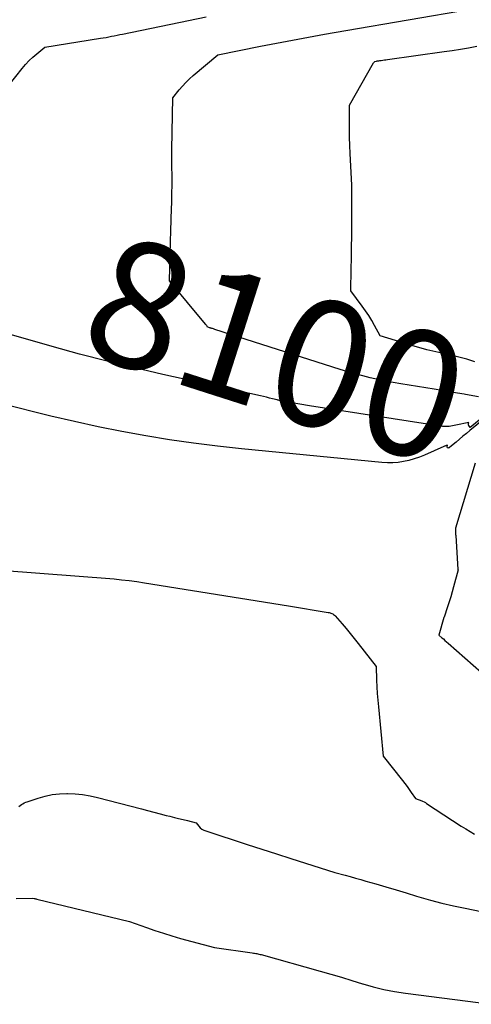
# Model space of a CAD drawing. Units: inches. Extents: x 2617418 to 2620312, y 1493868 to 1496524.
# Drawn here: x 2617879 to 2617930, y 1495285 to 1495398 of the extents above; entities that cross this region are included whole.
import ezdxf
from ezdxf.enums import TextEntityAlignment as Align

# ---------------------------------------------------------------- set-up
doc = ezdxf.new("R2010")
doc.units = ezdxf.units.IN
doc.header["$MEASUREMENT"] = 0
doc.layers.add('Tile_2735_14_NE_contour_2ft', color=212, linetype='Continuous')
doc.layers.add('Tile_2735_14_NE_contour_anno_2ft', color=132, linetype='Continuous')
doc.styles.add('Arial', font='arial.ttf')

msp = doc.modelspace()

# ---------------------------------------------------------------- linework, layer by layer
at = {"layer": 'Tile_2735_14_NE_contour_2ft'}
msp.add_line((2617895.89, 1495372.18, 8100), (2617895.93, 1495373.4, 8100), dxfattribs=at)
for points in [[(2617876.78, 1495389.2, 8098), (2617878.97, 1495391.96, 8098), (2617879.35, 1495392.41, 8098), (2617879.75, 1495392.84, 8098), (2617880.17, 1495393.24, 8098), (2617880.62, 1495393.62, 8098), (2617881.54, 1495394.36, 8098), (2617887.9, 1495395.39, 8098), (2617888.21, 1495395.45, 8098), (2617888.53, 1495395.5, 8098), (2617888.84, 1495395.56, 8098), (2617889.16, 1495395.62, 8098), (2617889.47, 1495395.68, 8098), (2617889.79, 1495395.74, 8098), (2617890.1, 1495395.81, 8098), (2617890.42, 1495395.87, 8098), (2617897.94, 1495397.43, 8098), (2617899.94, 1495397.83, 8098)], [(2617895.93, 1495373.4, 8100), (2617896.01, 1495375.97, 8100), (2617896.03, 1495376.6, 8100), (2617896.04, 1495377.23, 8100), (2617896.05, 1495377.86, 8100), (2617896.06, 1495378.48, 8100), (2617896.07, 1495379.74, 8100), (2617896.04, 1495380.72, 8100), (2617896.03, 1495381.21, 8100), (2617896.02, 1495381.7, 8100), (2617896.02, 1495382.19, 8100), (2617896.03, 1495382.68, 8100), (2617896.16, 1495388.61, 8100), (2617896.88, 1495389.5, 8100), (2617897.26, 1495389.94, 8100), (2617897.65, 1495390.35, 8100), (2617898.06, 1495390.75, 8100), (2617898.48, 1495391.13, 8100), (2617901.28, 1495393.5, 8100), (2617906.14, 1495394.48, 8100), (2617908.57, 1495394.96, 8100), (2617911.01, 1495395.42, 8100), (2617913.44, 1495395.86, 8100), (2617915.89, 1495396.29, 8100), (2617930.11, 1495398.71, 8100)], [(2617930.59, 1495358.47, 8102), (2617930.14, 1495358.62, 8102), (2617929.68, 1495358.76, 8102), (2617929.23, 1495358.89, 8102), (2617928.77, 1495359.01, 8102), (2617928.31, 1495359.12, 8102), (2617927.85, 1495359.22, 8102), (2617927.39, 1495359.33, 8102), (2617926.92, 1495359.43, 8102), (2617926.49, 1495359.52, 8102), (2617925.81, 1495359.68, 8102), (2617925.14, 1495359.84, 8102), (2617924.47, 1495360.03, 8102), (2617923.8, 1495360.22, 8102), (2617919.8, 1495361.44, 8102), (2617919.17, 1495362.6, 8102), (2617918.85, 1495363.18, 8102), (2617918.5, 1495363.74, 8102), (2617918.14, 1495364.29, 8102), (2617917.75, 1495364.82, 8102), (2617916.45, 1495366.56, 8102), (2617916.51, 1495369.06, 8102), (2617916.53, 1495370.31, 8102), (2617916.55, 1495371.56, 8102), (2617916.56, 1495372.81, 8102), (2617916.56, 1495374.05, 8102), (2617916.57, 1495378.62, 8102), (2617916.38, 1495382.25, 8102), (2617916.34, 1495383.17, 8102), (2617916.31, 1495384.09, 8102), (2617916.29, 1495385.01, 8102), (2617916.29, 1495385.92, 8102), (2617916.29, 1495387.76, 8102), (2617919.06, 1495392.59, 8102), (2617919.07, 1495392.61, 8102), (2617919.08, 1495392.62, 8102), (2617919.09, 1495392.64, 8102), (2617919.19, 1495392.74, 8102), (2617919.38, 1495392.78, 8102), (2617919.47, 1495392.8, 8102), (2617919.57, 1495392.81, 8102), (2617919.66, 1495392.83, 8102), (2617919.76, 1495392.84, 8102), (2617919.92, 1495392.87, 8102), (2617920.1, 1495392.9, 8102), (2617920.28, 1495392.92, 8102), (2617920.46, 1495392.95, 8102), (2617920.64, 1495392.97, 8102), (2617927.1, 1495393.87, 8102), (2617928.03, 1495394.01, 8102), (2617928.97, 1495394.16, 8102), (2617929.9, 1495394.32, 8102), (2617930.83, 1495394.49, 8102)], [(2617927.77, 1495355.02, 8100), (2617927.74, 1495355.02, 8100), (2617926.85, 1495355.17, 8100), (2617925.96, 1495355.32, 8100), (2617922.18, 1495355.95, 8100), (2617921.3, 1495356.11, 8100), (2617920.43, 1495356.27, 8100), (2617919.55, 1495356.45, 8100), (2617918.68, 1495356.64, 8100), (2617917.82, 1495356.85, 8100), (2617916.96, 1495357.07, 8100), (2617916.1, 1495357.32, 8100), (2617915.25, 1495357.58, 8100), (2617900.95, 1495362.16, 8100), (2617900.86, 1495362.19, 8100), (2617900.77, 1495362.22, 8100), (2617900.67, 1495362.25, 8100), (2617900.58, 1495362.28, 8100), (2617900.52, 1495362.29, 8100), (2617900.46, 1495362.31, 8100), (2617900.39, 1495362.33, 8100), (2617900.32, 1495362.35, 8100), (2617900.25, 1495362.37, 8100), (2617900.12, 1495362.41, 8100), (2617900.05, 1495362.53, 8100), (2617900.01, 1495362.58, 8100), (2617899.98, 1495362.64, 8100), (2617899.93, 1495362.69, 8100), (2617899.89, 1495362.75, 8100), (2617895.76, 1495367.7, 8100), (2617895.89, 1495372.18, 8100)], [(2617935.35, 1495355.26, 8098), (2617930.06, 1495350.97, 8098), (2617929.91, 1495351.18, 8098), (2617929.89, 1495351.23, 8098), (2617929.87, 1495351.29, 8098), (2617929.87, 1495351.35, 8098), (2617929.87, 1495351.41, 8098), (2617929.91, 1495351.53, 8098), (2617928.42, 1495351.23, 8098), (2617928.24, 1495351.19, 8098), (2617928.05, 1495351.15, 8098), (2617927.86, 1495351.12, 8098), (2617927.67, 1495351.09, 8098), (2617927.48, 1495351.07, 8098), (2617927.29, 1495351.06, 8098), (2617927.1, 1495351.07, 8098), (2617926.91, 1495351.09, 8098), (2617911.74, 1495353.45, 8098), (2617908.68, 1495353.97, 8098), (2617908.6, 1495353.98, 8098), (2617908.52, 1495354, 8098), (2617908.45, 1495354.01, 8098), (2617908.37, 1495354.03, 8098), (2617908.29, 1495354.05, 8098), (2617908.22, 1495354.07, 8098), (2617908.14, 1495354.09, 8098), (2617908.06, 1495354.11, 8098), (2617907.52, 1495354.24, 8098), (2617907.18, 1495354.33, 8098), (2617906.83, 1495354.42, 8098), (2617906.48, 1495354.5, 8098), (2617906.14, 1495354.57, 8098), (2617895, 1495357.03, 8098), (2617891.83, 1495357.76, 8098), (2617888.66, 1495358.53, 8098), (2617885.51, 1495359.35, 8098), (2617882.37, 1495360.21, 8098), (2617876.1, 1495361.98, 8098)], [(2617929.37, 1495354.75, 8100), (2617928.63, 1495354.87, 8100), (2617927.77, 1495355.02, 8100)], [(2617934.81, 1495354.51, 8096), (2617930.04, 1495350.61, 8096), (2617929.64, 1495350.28, 8096), (2617929.24, 1495349.96, 8096), (2617928.85, 1495349.62, 8096), (2617928.46, 1495349.29, 8096), (2617927.77, 1495348.7, 8096), (2617927.72, 1495348.67, 8096), (2617927.67, 1495348.64, 8096), (2617927.61, 1495348.63, 8096), (2617927.55, 1495348.62, 8096), (2617927.51, 1495348.64, 8096), (2617927.47, 1495348.66, 8096), (2617927.45, 1495348.7, 8096), (2617927.44, 1495348.75, 8096), (2617927.47, 1495348.94, 8096), (2617927.34, 1495348.89, 8096), (2617927.27, 1495348.87, 8096), (2617927.2, 1495348.84, 8096), (2617927.14, 1495348.82, 8096), (2617927.07, 1495348.79, 8096), (2617924.86, 1495347.81, 8096), (2617924.28, 1495347.58, 8096), (2617923.69, 1495347.37, 8096), (2617923.09, 1495347.21, 8096), (2617922.48, 1495347.07, 8096), (2617921.87, 1495346.98, 8096), (2617921.25, 1495346.93, 8096), (2617920.63, 1495346.92, 8096), (2617920.01, 1495346.96, 8096), (2617903.99, 1495348.54, 8096), (2617901.25, 1495348.84, 8096), (2617898.51, 1495349.18, 8096), (2617895.77, 1495349.57, 8096), (2617893.05, 1495350, 8096), (2617890.33, 1495350.49, 8096), (2617887.62, 1495351.03, 8096), (2617884.93, 1495351.63, 8096), (2617882.24, 1495352.27, 8096), (2617876.49, 1495353.72, 8096)], [(2617931.03, 1495354.48, 8100), (2617929.53, 1495354.73, 8100), (2617929.37, 1495354.75, 8100)], [(2617930.66, 1495346.9, 8094), (2617928.41, 1495339.48, 8094), (2617928.41, 1495339.37, 8094), (2617928.4, 1495339.35, 8094), (2617928.4, 1495339.34, 8094), (2617928.4, 1495339.32, 8094), (2617928.4, 1495339.3, 8094), (2617928.4, 1495339.1, 8094), (2617928.41, 1495338.99, 8094), (2617928.41, 1495338.87, 8094), (2617928.41, 1495338.75, 8094), (2617928.42, 1495338.64, 8094), (2617928.66, 1495334.76, 8094), (2617928.69, 1495334.73, 8094), (2617928.18, 1495332.79, 8094), (2617928.02, 1495332.21, 8094), (2617927.85, 1495331.63, 8094), (2617927.67, 1495331.05, 8094), (2617927.48, 1495330.48, 8094), (2617927.09, 1495329.33, 8094), (2617927.06, 1495329.26, 8094), (2617926.5, 1495327.27, 8094), (2617926.85, 1495326.97, 8094), (2617927.03, 1495326.82, 8094), (2617927.2, 1495326.66, 8094), (2617927.38, 1495326.51, 8094), (2617927.55, 1495326.36, 8094), (2617934.21, 1495320.47, 8094)], [(2617872.47, 1495334.99, 8096), (2617889.44, 1495333.67, 8096), (2617890.31, 1495333.59, 8096), (2617891.18, 1495333.5, 8096), (2617892.05, 1495333.38, 8096), (2617892.92, 1495333.25, 8096), (2617909.34, 1495330.6, 8096), (2617913.86, 1495329.86, 8096), (2617913.98, 1495329.84, 8096), (2617914.09, 1495329.81, 8096), (2617914.19, 1495329.77, 8096), (2617914.3, 1495329.73, 8096), (2617914.4, 1495329.68, 8096), (2617914.49, 1495329.62, 8096), (2617914.58, 1495329.54, 8096), (2617914.66, 1495329.46, 8096), (2617915.46, 1495328.55, 8096), (2617915.93, 1495328.01, 8096), (2617916.4, 1495327.45, 8096), (2617916.85, 1495326.89, 8096), (2617917.3, 1495326.32, 8096), (2617919.34, 1495323.67, 8096), (2617919.4, 1495322.13, 8096), (2617919.43, 1495321.36, 8096), (2617919.48, 1495320.6, 8096), (2617919.53, 1495319.83, 8096), (2617919.6, 1495319.06, 8096), (2617920.13, 1495313.43, 8096), (2617922.37, 1495310.65, 8096), (2617922.63, 1495310.33, 8096), (2617922.88, 1495309.99, 8096), (2617923.13, 1495309.65, 8096), (2617923.36, 1495309.31, 8096), (2617923.83, 1495308.62, 8096), (2617924.54, 1495308.36, 8096), (2617924.65, 1495308.32, 8096), (2617924.82, 1495308.23, 8096), (2617924.89, 1495308.19, 8096), (2617924.96, 1495308.15, 8096), (2617925.03, 1495308.1, 8096), (2617925.1, 1495308.06, 8096), (2617929.06, 1495305.47, 8096), (2617929.56, 1495305.15, 8096), (2617930.06, 1495304.84, 8096), (2617930.56, 1495304.54, 8096)], [(2617878.58, 1495307.71, 8098), (2617878.88, 1495307.92, 8098), (2617879.03, 1495308.02, 8098), (2617879.19, 1495308.1, 8098), (2617879.36, 1495308.18, 8098), (2617879.53, 1495308.24, 8098), (2617880.78, 1495308.66, 8098), (2617881.59, 1495308.89, 8098), (2617882.4, 1495309.06, 8098), (2617883.23, 1495309.15, 8098), (2617884.06, 1495309.18, 8098), (2617884.12, 1495309.18, 8098), (2617884.99, 1495309.14, 8098), (2617885.85, 1495309.06, 8098), (2617886.71, 1495308.91, 8098), (2617887.56, 1495308.73, 8098), (2617892.56, 1495307.43, 8098), (2617893.27, 1495307.25, 8098), (2617893.98, 1495307.06, 8098), (2617894.69, 1495306.88, 8098), (2617895.39, 1495306.69, 8098), (2617895.82, 1495306.58, 8098), (2617896.32, 1495306.45, 8098), (2617896.81, 1495306.33, 8098), (2617897.31, 1495306.21, 8098), (2617897.81, 1495306.09, 8098), (2617898.8, 1495305.85, 8098), (2617899.11, 1495305.46, 8098), (2617899.28, 1495305.28, 8098), (2617899.46, 1495305.13, 8098), (2617899.67, 1495305.01, 8098), (2617899.9, 1495304.91, 8098), (2617904.63, 1495303.38, 8098), (2617906.29, 1495302.84, 8098), (2617907.96, 1495302.3, 8098), (2617909.62, 1495301.76, 8098), (2617911.29, 1495301.23, 8098), (2617914.62, 1495300.16, 8098), (2617915.8, 1495299.85, 8098), (2617916.4, 1495299.69, 8098), (2617916.99, 1495299.53, 8098), (2617917.58, 1495299.36, 8098), (2617918.17, 1495299.19, 8098), (2617919.31, 1495298.86, 8098), (2617920.46, 1495298.52, 8098), (2617921.62, 1495298.18, 8098), (2617922.78, 1495297.83, 8098), (2617923.94, 1495297.48, 8098), (2617924.23, 1495297.4, 8098), (2617925.53, 1495297.02, 8098), (2617926.85, 1495296.67, 8098), (2617928.17, 1495296.36, 8098), (2617929.5, 1495296.08, 8098), (2617933.35, 1495295.3, 8098)], [(2617878.26, 1495297.18, 8100), (2617880.14, 1495297.23, 8100), (2617880.31, 1495297.2, 8100), (2617880.4, 1495297.18, 8100), (2617880.48, 1495297.17, 8100), (2617880.57, 1495297.15, 8100), (2617880.65, 1495297.13, 8100), (2617891.22, 1495294.56, 8100), (2617893.14, 1495293.87, 8100), (2617894.1, 1495293.54, 8100), (2617895.07, 1495293.23, 8100), (2617896.04, 1495292.93, 8100), (2617897.02, 1495292.65, 8100), (2617900.89, 1495291.6, 8100), (2617905.21, 1495290.98, 8100), (2617905.34, 1495290.96, 8100), (2617905.47, 1495290.94, 8100), (2617905.6, 1495290.92, 8100), (2617905.73, 1495290.9, 8100), (2617905.85, 1495290.87, 8100), (2617905.98, 1495290.85, 8100), (2617906.11, 1495290.82, 8100), (2617906.23, 1495290.79, 8100), (2617912.96, 1495288.92, 8100), (2617914.18, 1495288.57, 8100), (2617915.39, 1495288.22, 8100), (2617916.59, 1495287.85, 8100), (2617917.8, 1495287.47, 8100), (2617917.81, 1495287.47, 8100), (2617919.01, 1495287.12, 8100), (2617920.22, 1495286.82, 8100), (2617921.45, 1495286.58, 8100), (2617922.68, 1495286.39, 8100), (2617932.48, 1495285.12, 8100)]]:
    msp.add_polyline3d(points, dxfattribs=at)

# ---------------------------------------------------------------- texts
at = {"layer": 'Tile_2735_14_NE_contour_anno_2ft', "color": 18, "style": 'Arial'}
msp.add_text('8100', height=14.4, rotation=-17.7662, dxfattribs=at).set_placement((2617907.96, 1495359.91), align=Align.MIDDLE_CENTER)

doc.saveas('drawing.dxf')
